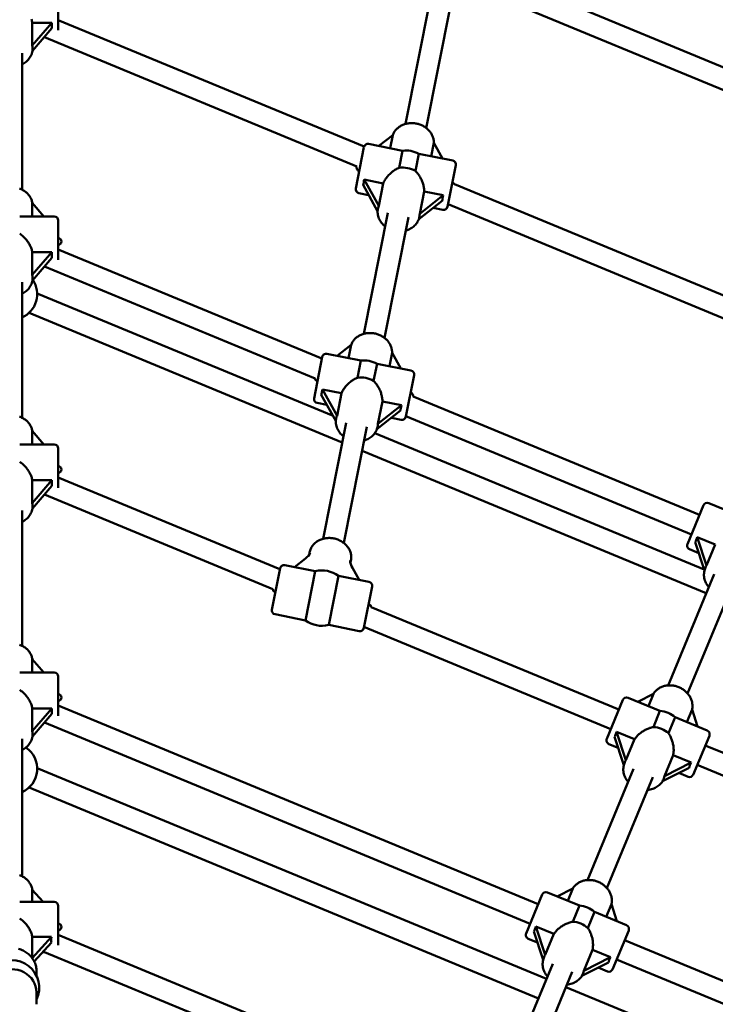
# Model space of a CAD drawing. Extents: x 2368 to 14614, y 107 to 20278.
# Drawn here: x 7794 to 8322, y 8032 to 8779 of the extents above; entities that cross this region are included whole.
import ezdxf

# ---------------------------------------------------------------- set-up
doc = ezdxf.new("R2010")
doc.units = 0
doc.header["$LTSCALE"] = 100
doc.layers.add('Kóta (ISO)', color=7, linetype='Continuous', lineweight=25)
doc.layers.add('Viditelná (ISO)', color=7, linetype='Continuous', lineweight=50)
doc.styles.add('Text poznámky (DIN)', font='isocpeur.ttf')
doc.dimstyles.new('Výchozí (DIN)', dxfattribs={"dimscale": 100, "dimtxt": 3.5, "dimasz": 2.5, "dimexe": 3.175, "dimexo": 0.8, "dimgap": 0.8, "dimtad": 1, "dimdec": 1, "dimlfac": 0.001, "dimrnd": 1e-08, "dimtxsty": 'Text poznámky (DIN)', "dimcen": 0.09, "dimdle": 10, "dimclrd": 256, "dimclre": 256, "dimclrt": 256, "dimadec": 0, "dimazin": 0, "dimtfac": 1, "dimtofl": 0, "dimtmove": 0, "dimatfit": 3, "dimfxl": 0, "dimtolj": 1, "dimtzin": 0, "dimlwd": -1, "dimlwe": -1, "dimarcsym": 0})

# ---------------------------------------------------------------- blocks, each defined once
blk = doc.blocks.new('*D7')
at = {"layer": 'Defpoints', "color": 0}
for p in [(11682.44, 13226.46), (3893.19, 7050.91), (11682.44, 7050.91)]:
    blk.add_point(p, dxfattribs=at)
at = {"layer": 'Kóta (ISO)'}
for p, q in [((3893.19, 7130.91), (3893.19, 13543.96)), ((11682.44, 7130.91), (11682.44, 13543.96)), ((4143.19, 13226.46), (11432.44, 13226.46))]:
    blk.add_line(p, q, dxfattribs=at)
for points in [[(4143.19, 13268.13), (4143.19, 13184.8), (3893.19, 13226.46)], [(11432.44, 13268.13), (11432.44, 13184.8), (11682.44, 13226.46)]]:
    blk.add_solid(points, dxfattribs=at)
at = {"layer": 'Kóta (ISO)', "insert": (7254.07, 13726.46), "char_height": 350, "attachment_point": 1, "style": 'Text poznámky (DIN)'}
blk.add_mtext('\\A1;7,8 m', dxfattribs=at)

msp = doc.modelspace()

# ---------------------------------------------------------------- linework, layer by layer
at = {"layer": 'Viditelná (ISO)'}
for p, q in [((8432.24, 8699.64), (8155.94, 8814.09)), ((7823.32, 8800.91), (7823.32, 8771.04)), ((8426.12, 8684.86), (8150.72, 8798.94)), ((8105.15, 8792.81), (8086.7, 8700.07)), ((8120.84, 8789.69), (8102.4, 8696.95)), ((7803.62, 8759.5), (7803.62, 8776.75)), ((7803.62, 8776.75), (7818.39, 8776.75)), ((7818.39, 8776.75), (7803.62, 8759.5)), ((8055.24, 8682.8), (7823.32, 8778.87)), ((7803.69, 8755.39), (7818.39, 8772.56)), ((7812.7, 8765.91), (7812.78, 8765.91)), ((8049.73, 8667.77), (7812.78, 8765.91)), ((7795.82, 8753.67), (7795.82, 8650.19)), ((7803.82, 8757.63), (7803.82, 8757.14)), ((8066.53, 8683.32), (8077.07, 8691.64)), ((8077.07, 8691.64), (8075.08, 8681.62)), ((8048.93, 8651.13), (8055.16, 8682.46)), ((8058.7, 8684.88), (8084.45, 8679.75)), ((8084.45, 8679.75), (8081.87, 8666.78)), ((8106.08, 8675.45), (8108.09, 8685.6)), ((8108.09, 8685.6), (8114.73, 8673.73)), ((8094.12, 8664.35), (8096.7, 8677.32)), ((8096.7, 8677.32), (8122.45, 8672.2)), ((8124.81, 8668.67), (8118.57, 8637.28)), ((8055.28, 8657.82), (8069.77, 8654.94)), ((8066.39, 8637.95), (8055.28, 8657.82)), ((8054.46, 8653.72), (8065.52, 8633.94)), ((8069.77, 8654.94), (8066.39, 8637.95)), ((8097.39, 8631.79), (8100.77, 8648.77)), ((8100.77, 8648.77), (8115.26, 8645.89)), ((8371.08, 8551.98), (8123.71, 8654.44)), ((8051.29, 8647.61), (8058.7, 8646.13)), ((8096.66, 8627.75), (8114.44, 8641.79)), ((8115.26, 8645.89), (8097.39, 8631.79)), ((7803.62, 8629.91), (7803.62, 8640.16)), ((7803.62, 8640.16), (7812.39, 8629.91)), ((8065.84, 8636.17), (8065.74, 8635.68)), ((8107.62, 8636.4), (8115.04, 8634.93)), ((8364.95, 8537.2), (8118.93, 8639.1)), ((7794.06, 8629.91), (7820.32, 8629.91)), ((7823.32, 8626.91), (7823.32, 8597.04)), ((8073.27, 8632.51), (8055.03, 8540.84)), ((8088.96, 8629.39), (8070.72, 8537.72)), ((8097.22, 8629.92), (8097.12, 8629.44)), ((8023.25, 8522.05), (7823.32, 8604.87)), ((7803.62, 8585.5), (7803.62, 8602.75)), ((7803.62, 8602.75), (7818.39, 8602.75)), ((7818.39, 8602.75), (7803.62, 8585.5)), ((7803.69, 8581.39), (7818.39, 8598.56)), ((7812.7, 8591.91), (7812.78, 8591.91)), ((8018.01, 8506.91), (7812.78, 8591.91)), ((7803.82, 8583.63), (7803.82, 8583.14)), ((7795.82, 8580.13), (7795.82, 8477.19)), ((8031.7, 8478.55), (7807.31, 8571.5)), ((8038.63, 8458.37), (7801.18, 8556.72)), ((8034.86, 8524.09), (8045.4, 8532.41)), ((8045.4, 8532.41), (8043.4, 8522.39)), ((8017.26, 8491.9), (8023.5, 8523.29)), ((8027.03, 8525.65), (8052.78, 8520.52)), ((8074.4, 8516.22), (8076.42, 8526.37)), ((8076.42, 8526.37), (8083.06, 8514.5)), ((8052.78, 8520.52), (8050.2, 8507.55)), ((8062.45, 8505.12), (8065.03, 8518.09)), ((8065.03, 8518.09), (8090.78, 8512.97)), ((8093.14, 8509.44), (8086.89, 8478.05)), ((8022.79, 8494.49), (8033.85, 8474.71)), ((8023.61, 8498.59), (8038.1, 8495.71)), ((8034.72, 8478.72), (8023.61, 8498.59)), ((8038.1, 8495.71), (8034.72, 8478.72)), ((8309.56, 8403.46), (8092.46, 8493.39)), ((8019.61, 8488.38), (8027.03, 8486.9)), ((8065.72, 8472.56), (8069.1, 8489.54)), ((8083.59, 8486.66), (8065.72, 8472.56)), ((8069.1, 8489.54), (8083.59, 8486.66)), ((8034.16, 8476.94), (8034.07, 8476.45)), ((8064.99, 8468.52), (8082.77, 8482.56)), ((8075.95, 8477.17), (8083.37, 8475.7)), ((8303.43, 8388.68), (8086.95, 8478.35)), ((8041.59, 8473.28), (8024.1, 8385.36)), ((8057.28, 8470.16), (8039.8, 8382.24)), ((8065.55, 8470.69), (8065.45, 8470.21)), ((7803.62, 8456.91), (7803.62, 8467.16)), ((7803.62, 8467.16), (7812.39, 8456.91)), ((8313.09, 8362), (8063.37, 8465.43)), ((7794.06, 8456.91), (7820.32, 8456.91)), ((7823.32, 8453.91), (7823.32, 8424.04)), ((8314.7, 8344.01), (8053.7, 8452.12)), ((7991.46, 8362.22), (7823.32, 8431.87)), ((7803.62, 8412.5), (7803.62, 8429.75)), ((7803.62, 8429.75), (7818.39, 8429.75)), ((7818.39, 8429.75), (7803.62, 8412.5)), ((7803.69, 8408.39), (7818.39, 8425.56)), ((7812.7, 8418.91), (7812.78, 8418.91)), ((7986, 8347.17), (7812.78, 8418.91)), ((7803.82, 8410.63), (7803.82, 8410.14)), ((8300.37, 8381.29), (8312.62, 8410.85)), ((8316.54, 8412.48), (8340.8, 8402.43)), ((7795.82, 8406.9), (7795.82, 8304.19)), ((8306.32, 8382.77), (8313.33, 8361.28)), ((8307.92, 8386.65), (8321.57, 8380.99)), ((8314.97, 8365.05), (8307.92, 8386.65)), ((8321.57, 8380.99), (8314.97, 8365.05)), ((8013.52, 8373.18), (8013.91, 8375.12)), ((8302, 8377.37), (8309.03, 8374.46)), ((8018.25, 8360.75), (7995.14, 8365.34)), ((8002.56, 8363.87), (8010.72, 8370.31)), ((8044.91, 8366.94), (8045.3, 8368.88)), ((7985.37, 8331.6), (7991.61, 8362.99)), ((8018.25, 8360.75), (8010.83, 8323.48)), ((8028.38, 8319.99), (8035.79, 8357.26)), ((8058.89, 8352.66), (8035.79, 8357.26)), ((8046.4, 8363.22), (8051.48, 8354.14)), ((8320.76, 8358.64), (8285.77, 8274.17)), ((8314.07, 8363.4), (8313.88, 8362.95)), ((8335.54, 8352.51), (8300.55, 8268.05)), ((8061.25, 8349.14), (8055.01, 8317.75)), ((8010.83, 8323.48), (7987.73, 8328.08)), ((8248.39, 8255.8), (8060.63, 8333.57)), ((8051.48, 8315.39), (8028.38, 8319.99)), ((8242.27, 8241.01), (8055.16, 8318.52)), ((7803.62, 8283.91), (7803.62, 8294.16)), ((7803.62, 8294.16), (7812.39, 8283.91)), ((7794.06, 8283.91), (7820.32, 8283.91)), ((7823.32, 8280.91), (7823.32, 8251.04)), ((8262.79, 8261.74), (8274.67, 8267.77)), ((8274.67, 8267.77), (8270.8, 8258.42)), ((8239.21, 8233.62), (8251.45, 8263.19)), ((8255.37, 8264.81), (8279.63, 8254.76)), ((7803.62, 8239.5), (7803.62, 8256.75)), ((7803.62, 8256.75), (7818.39, 8256.75)), ((7818.39, 8256.75), (7803.62, 8239.5)), ((8187.23, 8108.13), (7823.32, 8258.87)), ((8279.63, 8254.76), (8274.59, 8242.59)), ((8300, 8246.33), (8303.92, 8255.79)), ((8303.92, 8255.79), (8308.1, 8242.97)), ((7803.69, 8235.39), (7818.39, 8252.56)), ((7812.7, 8245.91), (7812.78, 8245.91)), ((8181.11, 8093.35), (7812.78, 8245.91)), ((8286.13, 8237.81), (8291.17, 8249.98)), ((8291.17, 8249.98), (8315.43, 8239.94)), ((8246.76, 8238.98), (8260.41, 8233.33)), ((8253.8, 8217.39), (8246.76, 8238.98)), ((7795.82, 8233.67), (7795.82, 8129.44)), ((7803.82, 8237.63), (7803.82, 8237.14)), ((8245.15, 8235.11), (8252.16, 8213.61)), ((8260.41, 8233.33), (8253.8, 8217.39)), ((8317.05, 8236.02), (8304.8, 8206.45)), ((8240.83, 8229.7), (8247.87, 8226.79)), ((8501.89, 8150.8), (8313.99, 8228.63)), ((8252.91, 8215.74), (8252.72, 8215.28)), ((8283, 8205.29), (8289.61, 8221.23)), ((8303.26, 8215.58), (8283, 8205.29)), ((8289.61, 8221.23), (8303.26, 8215.58)), ((8193.54, 8051.52), (7807.31, 8211.5)), ((8259.51, 8210.77), (8224.6, 8126.51)), ((8281.49, 8201.47), (8301.65, 8211.7)), ((8495.11, 8136.29), (8307.87, 8213.84)), ((8274.29, 8204.65), (8239.39, 8120.38)), ((8282.47, 8203.49), (8282.28, 8203.04)), ((8293.85, 8207.74), (8300.88, 8204.83)), ((8187.42, 8036.73), (7801.18, 8196.72)), ((7803.62, 8109.91), (7803.62, 8119.08)), ((7803.62, 8119.08), (7811.91, 8109.91)), ((8201.63, 8114.07), (8213.51, 8120.11)), ((8213.51, 8120.11), (8209.63, 8110.76)), ((8178.04, 8085.96), (8190.29, 8115.52)), ((8194.21, 8117.15), (8218.47, 8107.1)), ((7794.06, 8109.91), (7820.32, 8109.91)), ((7823.32, 8106.91), (7823.32, 8077.04)), ((8218.47, 8107.1), (8213.42, 8094.92)), ((8238.84, 8098.66), (8242.76, 8108.13)), ((8242.76, 8108.13), (8246.94, 8095.3)), ((8224.96, 8090.14), (8230.01, 8102.32)), ((8230.01, 8102.32), (8254.26, 8092.27)), ((8185.59, 8091.32), (8199.24, 8085.66)), ((8192.64, 8069.72), (8185.59, 8091.32)), ((8255.89, 8088.35), (8243.64, 8058.79)), ((7803.62, 8083.36), (7818.08, 8083.36)), ((7803.62, 8067.38), (7803.62, 8083.36)), ((7818.08, 8083.36), (7803.62, 8067.38)), ((8125.71, 7959.61), (7823.32, 8084.87)), ((8179.67, 8082.04), (8186.7, 8079.13)), ((8183.99, 8087.44), (8191, 8065.95)), ((8199.24, 8085.66), (8192.64, 8069.72)), ((8616.87, 7930.17), (8252.82, 8080.96)), ((7805.1, 8064.73), (7818.08, 8079.07)), ((8221.84, 8057.63), (8228.44, 8073.57)), ((8228.44, 8073.57), (8242.09, 8067.91)), ((7811.6, 8071.91), (7812.78, 8071.91)), ((8119.59, 7944.83), (7812.78, 8071.91)), ((8191.74, 8068.07), (8191.55, 8067.62)), ((8242.09, 8067.91), (8221.84, 8057.63)), ((8615.16, 7913.56), (8246.7, 8066.18)), ((8198.26, 8062.91), (8162.02, 7975.41)), ((8220.33, 8053.8), (8240.49, 8064.04)), ((8232.69, 8060.08), (8239.72, 8057.16)), ((7806.82, 8057.35), (7806.82, 8053.75)), ((8213.04, 8056.78), (8176.8, 7969.28)), ((8221.31, 8055.83), (8221.12, 8055.37)), ((8594.69, 7885.36), (8208.33, 8045.39)), ((7806.82, 8041.36), (7806.82, 8032.27))]:
    msp.add_line(p, q, dxfattribs=at)
at = {"layer": 'Viditelná (ISO)', "flags": 128}
for points in [[(7802.92, 8779.41), (7803.14, 8778.74), (7803.33, 8778.07), (7803.49, 8777.41), (7803.62, 8776.75)], [(7803.82, 8757.14), (7803.78, 8756.2), (7803.67, 8755.28), (7803.49, 8754.36), (7803.25, 8753.45), (7802.93, 8752.57), (7802.55, 8751.71), (7802.11, 8750.87), (7801.6, 8750.07), (7801.04, 8749.3), (7800.43, 8748.57), (7799.77, 8747.88), (7799.06, 8747.23), (7798.3, 8746.63), (7797.51, 8746.07), (7796.68, 8745.55), (7795.82, 8745.09)], [(8108.12, 8685.55), (8108.13, 8686.2), (8108.1, 8686.85), (8108.03, 8687.5), (8107.93, 8688.15), (8107.8, 8688.79), (8107.64, 8689.42), (8107.44, 8690.05), (8107.21, 8690.67), (8106.95, 8691.28), (8106.67, 8691.87), (8106.35, 8692.46), (8106, 8693.03), (8105.63, 8693.58), (8105.23, 8694.12), (8104.81, 8694.64), (8104.36, 8695.15), (8103.89, 8695.64), (8103.4, 8696.1), (8102.89, 8696.55), (8102.36, 8696.98), (8101.8, 8697.39), (8101.24, 8697.77), (8100.65, 8698.14), (8100.05, 8698.48), (8099.44, 8698.8), (8098.81, 8699.09), (8098.17, 8699.36), (8097.52, 8699.61), (8096.86, 8699.83), (8096.19, 8700.03), (8095.51, 8700.2), (8094.83, 8700.34), (8094.14, 8700.46), (8093.45, 8700.56), (8092.76, 8700.62), (8092.06, 8700.67), (8091.37, 8700.68), (8090.67, 8700.67), (8089.98, 8700.63), (8089.29, 8700.57), (8088.61, 8700.47), (8087.93, 8700.36), (8087.26, 8700.21), (8086.59, 8700.04), (8085.94, 8699.84), (8085.3, 8699.62), (8084.67, 8699.37), (8084.05, 8699.09), (8083.45, 8698.79), (8082.86, 8698.46), (8082.29, 8698.11), (8081.74, 8697.74), (8081.21, 8697.34), (8080.7, 8696.91), (8080.21, 8696.47), (8079.74, 8696), (8079.3, 8695.51), (8078.88, 8695), (8078.5, 8694.47), (8078.14, 8693.93), (8077.8, 8693.36), (8077.5, 8692.78), (8077.23, 8692.19), (8077, 8691.58)], [(8069.77, 8654.94), (8070.02, 8655.56), (8070.31, 8656.17), (8070.63, 8656.79), (8070.98, 8657.41), (8071.35, 8658.02), (8071.76, 8658.62), (8072.19, 8659.22), (8072.64, 8659.8), (8073.11, 8660.37), (8073.61, 8660.93), (8074.11, 8661.47), (8074.64, 8661.99), (8075.17, 8662.49), (8075.71, 8662.97), (8076.25, 8663.43), (8076.82, 8663.87), (8077.4, 8664.31), (8078, 8664.72), (8078.61, 8665.12), (8079.24, 8665.5), (8079.88, 8665.86), (8080.54, 8666.2), (8081.2, 8666.51), (8081.87, 8666.78)], [(8094.12, 8664.35), (8094.64, 8663.83), (8095.13, 8663.29), (8095.61, 8662.74), (8096.06, 8662.16), (8096.5, 8661.57), (8096.91, 8660.96), (8097.31, 8660.35), (8097.68, 8659.72), (8098.03, 8659.1), (8098.36, 8658.47), (8098.67, 8657.82), (8098.97, 8657.15), (8099.26, 8656.47), (8099.52, 8655.78), (8099.76, 8655.07), (8099.98, 8654.36), (8100.17, 8653.65), (8100.34, 8652.94), (8100.48, 8652.22), (8100.6, 8651.52), (8100.68, 8650.81), (8100.74, 8650.12), (8100.77, 8649.44), (8100.77, 8648.77)], [(7803.66, 8640.12), (7803.53, 8640.76), (7803.38, 8641.39), (7803.19, 8642.02), (7802.96, 8642.63), (7802.71, 8643.24), (7802.42, 8643.83), (7802.11, 8644.41), (7801.77, 8644.97), (7801.39, 8645.52), (7800.99, 8646.04), (7800.57, 8646.56), (7800.12, 8647.05), (7799.65, 8647.52), (7799.15, 8647.97), (7798.63, 8648.4), (7798.1, 8648.81), (7797.54, 8649.2), (7796.97, 8649.56), (7796.38, 8649.9), (7795.77, 8650.22), (7795.15, 8650.51), (7794.52, 8650.78), (7793.87, 8651.02)], [(8071.24, 8622.32), (8070.48, 8622.94), (8069.77, 8623.6), (8069.1, 8624.31), (8068.48, 8625.05), (8067.91, 8625.82), (8067.39, 8626.63), (8066.93, 8627.46), (8066.53, 8628.32), (8066.19, 8629.21), (8065.92, 8630.11), (8065.72, 8631.03), (8065.58, 8631.96), (8065.51, 8632.89), (8065.52, 8633.83), (8065.59, 8634.76), (8065.74, 8635.68)], [(8097.12, 8629.44), (8096.91, 8628.53), (8096.62, 8627.64), (8096.27, 8626.77), (8095.85, 8625.94), (8095.36, 8625.13), (8094.82, 8624.36), (8094.23, 8623.63), (8093.58, 8622.95), (8092.88, 8622.3), (8092.13, 8621.71), (8091.35, 8621.16), (8090.52, 8620.66), (8089.67, 8620.22), (8088.78, 8619.82), (8087.87, 8619.48), (8086.93, 8619.2)], [(7794.06, 8616.73), (7794.67, 8616.33), (7795.26, 8615.9), (7795.83, 8615.44), (7796.39, 8614.97), (7796.93, 8614.47), (7797.46, 8613.96), (7797.97, 8613.43), (7798.45, 8612.89), (7798.92, 8612.35), (7799.36, 8611.79), (7799.8, 8611.22), (7800.22, 8610.62), (7800.63, 8610.01), (7801.03, 8609.38), (7801.4, 8608.74), (7801.75, 8608.09), (7802.08, 8607.42), (7802.39, 8606.76), (7802.67, 8606.08), (7802.92, 8605.41), (7803.14, 8604.74), (7803.33, 8604.07), (7803.49, 8603.41), (7803.62, 8602.75)], [(7803.82, 8583.14), (7803.78, 8582.2), (7803.67, 8581.28), (7803.49, 8580.36), (7803.25, 8579.45), (7802.93, 8578.57), (7802.55, 8577.71), (7802.11, 8576.87), (7801.6, 8576.07), (7801.04, 8575.3), (7800.43, 8574.57), (7799.77, 8573.88), (7799.06, 8573.23), (7798.3, 8572.63), (7797.51, 8572.07), (7796.68, 8571.55), (7795.82, 8571.09)], [(8076.45, 8526.32), (8076.45, 8526.97), (8076.42, 8527.62), (8076.36, 8528.27), (8076.26, 8528.92), (8076.13, 8529.56), (8075.96, 8530.19), (8075.77, 8530.82), (8075.54, 8531.44), (8075.28, 8532.05), (8074.99, 8532.64), (8074.68, 8533.23), (8074.33, 8533.8), (8073.96, 8534.35), (8073.56, 8534.89), (8073.14, 8535.41), (8072.69, 8535.92), (8072.22, 8536.41), (8071.73, 8536.87), (8071.22, 8537.32), (8070.68, 8537.75), (8070.13, 8538.16), (8069.56, 8538.54), (8068.98, 8538.91), (8068.38, 8539.25), (8067.76, 8539.57), (8067.13, 8539.86), (8066.49, 8540.13), (8065.84, 8540.38), (8065.18, 8540.6), (8064.52, 8540.8), (8063.84, 8540.97), (8063.16, 8541.11), (8062.47, 8541.23), (8061.78, 8541.33), (8061.08, 8541.39), (8060.39, 8541.44), (8059.69, 8541.45), (8059, 8541.44), (8058.31, 8541.4), (8057.62, 8541.34), (8056.93, 8541.25), (8056.26, 8541.13), (8055.58, 8540.98), (8054.92, 8540.81), (8054.27, 8540.61), (8053.63, 8540.39), (8053, 8540.14), (8052.38, 8539.86), (8051.78, 8539.56), (8051.19, 8539.23), (8050.62, 8538.88), (8050.07, 8538.51), (8049.53, 8538.11), (8049.02, 8537.68), (8048.53, 8537.24), (8048.07, 8536.77), (8047.63, 8536.28), (8047.21, 8535.77), (8046.82, 8535.24), (8046.46, 8534.7), (8046.13, 8534.13), (8045.83, 8533.55), (8045.56, 8532.96), (8045.32, 8532.35)], [(8038.1, 8495.71), (8038.35, 8496.33), (8038.64, 8496.94), (8038.96, 8497.56), (8039.3, 8498.18), (8039.68, 8498.79), (8040.09, 8499.39), (8040.52, 8499.99), (8040.97, 8500.57), (8041.44, 8501.14), (8041.93, 8501.7), (8042.44, 8502.24), (8042.96, 8502.76), (8043.49, 8503.26), (8044.03, 8503.74), (8044.58, 8504.2), (8045.14, 8504.64), (8045.72, 8505.08), (8046.32, 8505.49), (8046.94, 8505.89), (8047.57, 8506.27), (8048.21, 8506.63), (8048.86, 8506.97), (8049.53, 8507.28), (8050.2, 8507.55)], [(8062.45, 8505.12), (8062.96, 8504.6), (8063.46, 8504.06), (8063.93, 8503.51), (8064.39, 8502.93), (8064.83, 8502.34), (8065.24, 8501.73), (8065.63, 8501.12), (8066.01, 8500.49), (8066.36, 8499.87), (8066.69, 8499.24), (8067, 8498.59), (8067.3, 8497.92), (8067.58, 8497.24), (8067.85, 8496.55), (8068.09, 8495.84), (8068.3, 8495.13), (8068.5, 8494.42), (8068.67, 8493.71), (8068.81, 8492.99), (8068.93, 8492.29), (8069.01, 8491.58), (8069.07, 8490.89), (8069.1, 8490.21), (8069.1, 8489.54)], [(7803.66, 8467.12), (7803.53, 8467.76), (7803.38, 8468.39), (7803.19, 8469.02), (7802.96, 8469.63), (7802.71, 8470.24), (7802.42, 8470.83), (7802.11, 8471.41), (7801.77, 8471.97), (7801.39, 8472.52), (7800.99, 8473.04), (7800.57, 8473.56), (7800.12, 8474.05), (7799.65, 8474.52), (7799.15, 8474.97), (7798.63, 8475.4), (7798.1, 8475.81), (7797.54, 8476.2), (7796.97, 8476.56), (7796.38, 8476.9), (7795.77, 8477.22), (7795.15, 8477.51), (7794.52, 8477.78), (7793.87, 8478.02)], [(8039.56, 8463.09), (8038.81, 8463.71), (8038.09, 8464.37), (8037.43, 8465.08), (8036.8, 8465.82), (8036.23, 8466.59), (8035.72, 8467.4), (8035.26, 8468.23), (8034.86, 8469.1), (8034.52, 8469.98), (8034.25, 8470.88), (8034.04, 8471.8), (8033.91, 8472.73), (8033.84, 8473.66), (8033.84, 8474.6), (8033.92, 8475.53), (8034.07, 8476.45)], [(8065.45, 8470.21), (8065.23, 8469.3), (8064.95, 8468.41), (8064.59, 8467.54), (8064.17, 8466.71), (8063.69, 8465.9), (8063.15, 8465.13), (8062.55, 8464.4), (8061.9, 8463.72), (8061.2, 8463.07), (8060.46, 8462.48), (8059.68, 8461.93), (8058.85, 8461.43), (8058, 8460.99), (8057.11, 8460.59), (8056.19, 8460.25), (8055.26, 8459.97)], [(7794.06, 8443.73), (7794.67, 8443.33), (7795.26, 8442.9), (7795.83, 8442.44), (7796.39, 8441.97), (7796.93, 8441.47), (7797.46, 8440.96), (7797.97, 8440.43), (7798.45, 8439.89), (7798.92, 8439.35), (7799.36, 8438.79), (7799.8, 8438.22), (7800.22, 8437.62), (7800.63, 8437.01), (7801.03, 8436.38), (7801.4, 8435.74), (7801.75, 8435.09), (7802.08, 8434.42), (7802.39, 8433.76), (7802.67, 8433.08), (7802.92, 8432.41), (7803.14, 8431.74), (7803.33, 8431.07), (7803.49, 8430.41), (7803.62, 8429.75)], [(7803.82, 8410.14), (7803.78, 8409.2), (7803.67, 8408.28), (7803.49, 8407.36), (7803.25, 8406.45), (7802.93, 8405.57), (7802.55, 8404.71), (7802.11, 8403.87), (7801.6, 8403.07), (7801.04, 8402.3), (7800.43, 8401.57), (7799.77, 8400.88), (7799.06, 8400.23), (7798.3, 8399.63), (7797.51, 8399.07), (7796.68, 8398.55), (7795.82, 8398.09)], [(8045.3, 8368.88), (8045.41, 8369.58), (8045.49, 8370.29), (8045.53, 8371), (8045.52, 8371.71), (8045.47, 8372.42), (8045.39, 8373.13), (8045.26, 8373.83), (8045.09, 8374.52), (8044.89, 8375.21), (8044.64, 8375.89), (8044.36, 8376.55), (8044.05, 8377.2), (8043.7, 8377.84), (8043.32, 8378.46), (8042.9, 8379.06), (8042.46, 8379.64), (8041.98, 8380.2), (8041.48, 8380.74), (8040.95, 8381.26), (8040.4, 8381.75), (8039.82, 8382.22), (8039.22, 8382.67), (8038.6, 8383.09), (8037.96, 8383.48), (8037.3, 8383.85), (8036.63, 8384.19), (8035.94, 8384.5), (8035.23, 8384.78), (8034.52, 8385.04), (8033.79, 8385.26), (8033.06, 8385.46), (8032.31, 8385.62), (8031.56, 8385.75), (8030.81, 8385.86), (8030.05, 8385.93), (8029.29, 8385.97), (8028.53, 8385.97), (8027.78, 8385.95), (8027.02, 8385.89), (8026.27, 8385.81), (8025.53, 8385.69), (8024.8, 8385.54), (8024.07, 8385.35), (8023.36, 8385.14), (8022.66, 8384.9), (8021.97, 8384.62), (8021.3, 8384.31), (8020.65, 8383.98), (8020.02, 8383.61), (8019.4, 8383.21), (8018.81, 8382.79), (8018.25, 8382.33), (8017.71, 8381.85), (8017.19, 8381.35), (8016.71, 8380.81), (8016.26, 8380.26), (8015.84, 8379.68), (8015.45, 8379.08), (8015.1, 8378.46), (8014.78, 8377.82), (8014.51, 8377.17), (8014.27, 8376.5), (8014.07, 8375.81), (8013.91, 8375.12)], [(8316.66, 8348.75), (8316.04, 8349.51), (8315.47, 8350.3), (8314.95, 8351.13), (8314.49, 8351.97), (8314.08, 8352.84), (8313.73, 8353.74), (8313.44, 8354.65), (8313.22, 8355.57), (8313.06, 8356.5), (8312.97, 8357.44), (8312.95, 8358.38), (8313, 8359.32), (8313.12, 8360.25), (8313.3, 8361.17), (8313.56, 8362.07), (8313.88, 8362.95)], [(7803.66, 8294.12), (7803.53, 8294.76), (7803.38, 8295.39), (7803.19, 8296.02), (7802.96, 8296.63), (7802.71, 8297.24), (7802.42, 8297.83), (7802.11, 8298.41), (7801.77, 8298.97), (7801.39, 8299.52), (7800.99, 8300.04), (7800.57, 8300.56), (7800.12, 8301.05), (7799.65, 8301.52), (7799.15, 8301.97), (7798.63, 8302.4), (7798.1, 8302.81), (7797.54, 8303.2), (7796.97, 8303.56), (7796.38, 8303.9), (7795.77, 8304.22), (7795.15, 8304.51), (7794.52, 8304.78), (7793.87, 8305.02)], [(7794.06, 8270.73), (7794.67, 8270.33), (7795.26, 8269.9), (7795.83, 8269.44), (7796.39, 8268.97), (7796.93, 8268.47), (7797.46, 8267.96), (7797.97, 8267.43), (7798.45, 8266.89), (7798.92, 8266.35), (7799.36, 8265.79), (7799.8, 8265.22), (7800.22, 8264.62), (7800.63, 8264.01), (7801.03, 8263.38), (7801.4, 8262.74), (7801.75, 8262.09), (7802.08, 8261.42), (7802.39, 8260.76), (7802.67, 8260.08), (7802.92, 8259.41), (7803.14, 8258.74), (7803.33, 8258.07), (7803.49, 8257.41), (7803.62, 8256.75)], [(8303.94, 8255.74), (8304.07, 8256.38), (8304.17, 8257.02), (8304.23, 8257.67), (8304.26, 8258.33), (8304.26, 8258.98), (8304.22, 8259.64), (8304.15, 8260.29), (8304.05, 8260.94), (8303.91, 8261.59), (8303.75, 8262.23), (8303.55, 8262.87), (8303.32, 8263.49), (8303.07, 8264.11), (8302.78, 8264.72), (8302.47, 8265.31), (8302.13, 8265.9), (8301.76, 8266.47), (8301.37, 8267.02), (8300.96, 8267.56), (8300.52, 8268.09), (8300.06, 8268.59), (8299.58, 8269.08), (8299.07, 8269.55), (8298.55, 8270.01), (8298.01, 8270.44), (8297.45, 8270.85), (8296.88, 8271.24), (8296.29, 8271.61), (8295.68, 8271.96), (8295.06, 8272.28), (8294.43, 8272.58), (8293.79, 8272.86), (8293.14, 8273.11), (8292.48, 8273.33), (8291.82, 8273.54), (8291.14, 8273.71), (8290.46, 8273.86), (8289.78, 8273.99), (8289.09, 8274.08), (8288.41, 8274.15), (8287.72, 8274.2), (8287.03, 8274.21), (8286.34, 8274.2), (8285.66, 8274.16), (8284.98, 8274.1), (8284.3, 8274), (8283.64, 8273.88), (8282.98, 8273.73), (8282.33, 8273.55), (8281.69, 8273.34), (8281.06, 8273.11), (8280.44, 8272.85), (8279.84, 8272.56), (8279.26, 8272.24), (8278.69, 8271.9), (8278.14, 8271.53), (8277.62, 8271.14), (8277.11, 8270.72), (8276.63, 8270.27), (8276.17, 8269.81), (8275.73, 8269.32), (8275.32, 8268.81), (8274.94, 8268.28), (8274.59, 8267.73)], [(8260.41, 8233.33), (8260.77, 8233.88), (8261.18, 8234.43), (8261.61, 8234.98), (8262.07, 8235.51), (8262.56, 8236.04), (8263.08, 8236.55), (8263.61, 8237.05), (8264.17, 8237.54), (8264.75, 8238.01), (8265.34, 8238.46), (8265.94, 8238.89), (8266.55, 8239.3), (8267.17, 8239.69), (8267.8, 8240.05), (8268.42, 8240.39), (8269.06, 8240.72), (8269.72, 8241.03), (8270.38, 8241.32), (8271.07, 8241.59), (8271.76, 8241.85), (8272.46, 8242.07), (8273.16, 8242.27), (8273.87, 8242.44), (8274.59, 8242.59)], [(8286.13, 8237.81), (8286.53, 8237.2), (8286.91, 8236.58), (8287.27, 8235.94), (8287.6, 8235.28), (8287.91, 8234.62), (8288.2, 8233.94), (8288.47, 8233.26), (8288.71, 8232.58), (8288.94, 8231.9), (8289.13, 8231.21), (8289.32, 8230.51), (8289.48, 8229.8), (8289.62, 8229.08), (8289.75, 8228.35), (8289.85, 8227.61), (8289.92, 8226.87), (8289.97, 8226.14), (8290, 8225.4), (8290, 8224.67), (8289.97, 8223.96), (8289.92, 8223.25), (8289.84, 8222.56), (8289.74, 8221.89), (8289.61, 8221.23)], [(7803.82, 8237.14), (7803.78, 8236.2), (7803.67, 8235.28), (7803.49, 8234.36), (7803.25, 8233.45), (7802.93, 8232.57), (7802.55, 8231.71), (7802.11, 8230.87), (7801.6, 8230.07), (7801.04, 8229.3), (7800.43, 8228.57), (7799.77, 8227.88), (7799.06, 8227.23), (7798.3, 8226.63), (7797.51, 8226.07), (7796.68, 8225.55), (7795.82, 8225.09)], [(8255.5, 8201.09), (8254.88, 8201.85), (8254.31, 8202.64), (8253.79, 8203.46), (8253.32, 8204.31), (8252.92, 8205.18), (8252.57, 8206.07), (8252.28, 8206.98), (8252.06, 8207.91), (8251.9, 8208.84), (8251.81, 8209.78), (8251.79, 8210.72), (8251.83, 8211.66), (8251.95, 8212.59), (8252.14, 8213.5), (8252.39, 8214.4), (8252.72, 8215.28)], [(8282.28, 8203.04), (8281.89, 8202.19), (8281.44, 8201.37), (8280.92, 8200.59), (8280.34, 8199.85), (8279.71, 8199.15), (8279.03, 8198.5), (8278.31, 8197.9), (8277.53, 8197.35), (8276.72, 8196.86), (8275.88, 8196.42), (8275, 8196.03), (8274.09, 8195.71), (8273.17, 8195.43), (8272.22, 8195.22), (8271.26, 8195.06), (8270.28, 8194.97)], [(7803.68, 8119.01), (7803.57, 8119.66), (7803.42, 8120.3), (7803.24, 8120.94), (7803.03, 8121.57), (7802.78, 8122.19), (7802.51, 8122.8), (7802.2, 8123.39), (7801.86, 8123.97), (7801.5, 8124.53), (7801.1, 8125.07), (7800.68, 8125.6), (7800.24, 8126.11), (7799.77, 8126.59), (7799.28, 8127.06), (7798.76, 8127.51), (7798.23, 8127.93), (7797.67, 8128.33), (7797.1, 8128.71), (7796.51, 8129.06), (7795.9, 8129.39), (7795.28, 8129.7), (7794.64, 8129.98), (7794, 8130.23)], [(8242.77, 8108.08), (8242.91, 8108.71), (8243, 8109.36), (8243.07, 8110.01), (8243.1, 8110.66), (8243.09, 8111.32), (8243.06, 8111.97), (8242.99, 8112.63), (8242.88, 8113.28), (8242.75, 8113.93), (8242.58, 8114.57), (8242.39, 8115.2), (8242.16, 8115.83), (8241.9, 8116.45), (8241.62, 8117.05), (8241.3, 8117.65), (8240.96, 8118.23), (8240.6, 8118.8), (8240.21, 8119.36), (8239.79, 8119.9), (8239.35, 8120.42), (8238.89, 8120.93), (8238.41, 8121.42), (8237.91, 8121.89), (8237.39, 8122.34), (8236.84, 8122.77), (8236.29, 8123.18), (8235.71, 8123.58), (8235.12, 8123.94), (8234.52, 8124.29), (8233.9, 8124.61), (8233.27, 8124.91), (8232.63, 8125.19), (8231.98, 8125.44), (8231.32, 8125.67), (8230.65, 8125.87), (8229.98, 8126.05), (8229.3, 8126.2), (8228.62, 8126.32), (8227.93, 8126.42), (8227.24, 8126.49), (8226.55, 8126.53), (8225.86, 8126.55), (8225.18, 8126.54), (8224.49, 8126.5), (8223.81, 8126.43), (8223.14, 8126.34), (8222.47, 8126.21), (8221.81, 8126.06), (8221.16, 8125.88), (8220.52, 8125.68), (8219.89, 8125.44), (8219.28, 8125.18), (8218.68, 8124.89), (8218.1, 8124.58), (8217.53, 8124.23), (8216.98, 8123.87), (8216.45, 8123.47), (8215.95, 8123.05), (8215.46, 8122.61), (8215, 8122.14), (8214.57, 8121.66), (8214.16, 8121.15), (8213.78, 8120.61), (8213.43, 8120.07)], [(7794.06, 8097.36), (7794.67, 8096.96), (7795.26, 8096.53), (7795.83, 8096.08), (7796.39, 8095.61), (7796.93, 8095.12), (7797.46, 8094.61), (7797.97, 8094.09), (7798.45, 8093.55), (7798.92, 8093.01), (7799.36, 8092.46), (7799.8, 8091.88), (7800.22, 8091.29), (7800.63, 8090.67), (7801.03, 8090.04), (7801.4, 8089.4), (7801.75, 8088.74), (7802.08, 8088.08), (7802.39, 8087.41), (7802.67, 8086.73), (7802.92, 8086.05), (7803.14, 8085.37), (7803.33, 8084.69), (7803.49, 8084.02), (7803.62, 8083.36)], [(8199.24, 8085.66), (8199.61, 8086.22), (8200.01, 8086.77), (8200.44, 8087.31), (8200.91, 8087.85), (8201.4, 8088.38), (8201.91, 8088.89), (8202.45, 8089.39), (8203.01, 8089.87), (8203.58, 8090.34), (8204.17, 8090.79), (8204.78, 8091.22), (8205.39, 8091.63), (8206.01, 8092.02), (8206.63, 8092.39), (8207.26, 8092.73), (8207.9, 8093.06), (8208.55, 8093.37), (8209.22, 8093.66), (8209.9, 8093.93), (8210.59, 8094.18), (8211.29, 8094.41), (8212, 8094.61), (8212.71, 8094.78), (8213.42, 8094.92)], [(8224.96, 8090.14), (8225.36, 8089.54), (8225.75, 8088.91), (8226.1, 8088.27), (8226.44, 8087.62), (8226.75, 8086.95), (8227.04, 8086.28), (8227.31, 8085.6), (8227.55, 8084.91), (8227.77, 8084.23), (8227.97, 8083.55), (8228.15, 8082.85), (8228.32, 8082.14), (8228.46, 8081.41), (8228.58, 8080.68), (8228.68, 8079.95), (8228.76, 8079.21), (8228.81, 8078.47), (8228.83, 8077.74), (8228.84, 8077.01), (8228.81, 8076.29), (8228.76, 8075.59), (8228.68, 8074.89), (8228.57, 8074.22), (8228.44, 8073.57)], [(7793.27, 8074.36), (7794.15, 8074.1), (7795.01, 8073.79), (7795.86, 8073.44), (7796.69, 8073.06), (7797.49, 8072.63), (7798.28, 8072.18), (7799.04, 8071.68), (7799.78, 8071.15), (7800.49, 8070.59), (7801.16, 8069.99), (7801.81, 8069.36), (7802.43, 8068.71), (7803.01, 8068.02), (7803.55, 8067.31), (7804.06, 8066.57), (7804.52, 8065.81), (7804.95, 8065.03), (7805.33, 8064.23), (7805.68, 8063.41), (7805.98, 8062.57), (7806.23, 8061.72), (7806.44, 8060.86), (7806.6, 8059.99), (7806.72, 8059.11), (7806.79, 8058.23), (7806.82, 8057.35)], [(8194.33, 8053.42), (8193.71, 8054.18), (8193.14, 8054.97), (8192.62, 8055.8), (8192.16, 8056.64), (8191.75, 8057.52), (8191.4, 8058.41), (8191.12, 8059.32), (8190.89, 8060.24), (8190.73, 8061.17), (8190.64, 8062.11), (8190.62, 8063.06), (8190.67, 8063.99), (8190.79, 8064.92), (8190.97, 8065.84), (8191.23, 8066.74), (8191.55, 8067.62)], [(8221.12, 8055.37), (8220.73, 8054.52), (8220.27, 8053.7), (8219.75, 8052.92), (8219.18, 8052.18), (8218.55, 8051.49), (8217.87, 8050.84), (8217.14, 8050.24), (8216.37, 8049.69), (8215.56, 8049.19), (8214.71, 8048.75), (8213.83, 8048.37), (8212.93, 8048.04), (8212, 8047.77), (8211.05, 8047.56), (8210.09, 8047.4), (8209.12, 8047.3)]]:
    msp.add_lwpolyline(points, dxfattribs=at)
at = {"layer": 'Viditelná (ISO)'}
msp.add_circle((7787.82, 7050.91), 5420, dxfattribs=at)
for centre, radius, start, end in [((8058.12, 8681.93), 3, 78.75, 164.2287), ((8086.87, 8659.9), 20, 60.55513, 96.94487), ((8121.87, 8669.25), 3, 348.75, 78.75), ((8052.05, 8666.83), 2.5, 156.72778, 258.75), ((8051.87, 8650.55), 3, 168.75, 258.75), ((8121.69, 8652.98), 2.5, 33.59538, 78.75), ((8115.62, 8637.87), 3, 258.75, 348.75), ((7820.32, 8626.91), 3, 0, 90), ((7823.32, 8610.91), 2.5, 270, 90), ((7787.82, 8570.91), 19.5, 294.22094, 33.82019), ((8026.44, 8522.7), 3, 78.75, 168.75), ((8055.2, 8500.67), 20, 60.55513, 96.94487), ((8020.38, 8507.6), 2.5, 195.67629, 258.75), ((8090.19, 8510.02), 3, 348.75, 78.75), ((8020.2, 8491.32), 3, 168.75, 258.75), ((8090.02, 8493.75), 2.5, 351.46634, 78.75), ((8083.95, 8478.64), 3, 258.75, 348.75), ((7820.32, 8453.91), 3, 0, 90), ((7823.32, 8437.91), 2.5, 270, 90), ((8315.39, 8409.7), 3, 67.5, 157.5), ((8303.14, 8380.14), 3, 157.5, 247.5), ((7994.56, 8362.4), 3, 78.75, 168.75), ((8023.31, 8340.37), 21, 53.54123, 103.95877), ((8058.31, 8349.72), 3, 348.75, 78.75), ((7988.49, 8347.3), 2.5, 182.94963, 258.75), ((8058.13, 8333.44), 2.5, 2.94963, 78.75), ((7988.31, 8331.02), 3, 168.75, 258.75), ((8023.31, 8340.37), 21, 233.54123, 283.95877), ((8052.07, 8318.34), 3, 258.75, 348.75), ((7820.32, 8280.91), 3, 0, 90), ((7823.32, 8264.91), 2.5, 270, 90), ((8254.23, 8262.04), 3, 67.5, 157.5), ((8278.13, 8234.82), 20, 49.30513, 85.69487), ((8314.28, 8237.17), 3, 337.5, 67.5), ((8241.98, 8232.48), 3, 157.5, 247.5), ((7787.82, 8210.91), 19.5, 294.22094, 55.69414), ((8302.03, 8207.6), 3, 247.5, 337.5), ((8193.06, 8114.38), 3, 67.5, 157.5), ((7820.32, 8106.91), 3, 0, 90), ((8216.96, 8087.16), 20, 49.30513, 85.69487), ((7823.32, 8090.91), 2.5, 270, 90), ((8253.11, 8089.5), 3, 337.5, 67.5), ((8180.82, 8084.81), 3, 157.5, 247.5), ((7787.82, 8044.81), 21, 334.79123, 205.20877), ((8240.87, 8059.94), 3, 247.5, 337.5)]:
    msp.add_arc(centre, radius, start, end, dxfattribs=at)
for centre, major_axis, ratio, start_param, end_param in [((7827.18, 8784.91), (5.59, 18.89), 0.363727, 2.122075, 2.385998), ((7787.82, 8738.94), (-14.52, -22.6), 0.297618, 2.707785, 2.864678), ((8085.59, 8653.47), (-15.69, 3.12), 0.837374, 4.311418, 5.11336), ((8048.27, 8667.58), (1.82, -19.62), 0.362994, 0.753107, 1.01703), ((8125.47, 8652.22), (9.19, 17.43), 0.362994, 2.124562, 2.388485), ((8077.87, 8614.65), (9.83, -25.04), 0.296167, 3.417225, 3.574118), ((8077.87, 8614.65), (-18.67, -19.38), 0.296167, 2.709068, 2.86596), ((7827.18, 8610.91), (5.59, 18.89), 0.363727, 2.122075, 2.385998), ((7787.82, 8564.94), (-14.52, -22.6), 0.297618, 2.707785, 2.864678), ((8053.92, 8494.24), (-15.69, 3.12), 0.837374, 4.311418, 5.11336), ((8016.59, 8508.35), (1.82, -19.62), 0.362994, 0.753107, 1.01703), ((8093.8, 8492.99), (9.19, 17.43), 0.362994, 2.124562, 2.388485), ((8046.2, 8455.42), (9.83, -25.04), 0.296167, 3.417225, 3.574118), ((8046.2, 8455.42), (-18.67, -19.38), 0.296167, 2.709068, 2.86596), ((7827.18, 8437.91), (5.59, 18.89), 0.363727, 2.122075, 2.385998), ((7787.82, 8391.94), (-14.52, -22.6), 0.297618, 2.707785, 2.864678), ((8302.93, 8397.55), (-2.06, -19.59), 0.363727, 0.755595, 1.019518), ((8011.21, 8372.78), (-3.5, -3.63), 0.296167, 1.138271, 2.415391), ((8046.89, 8365.68), (-1.84, 4.7), 0.296167, 0.726202, 2.003321), ((8321.7, 8340.01), (4.77, -26.43), 0.297618, 3.418507, 3.5754), ((7827.18, 8264.91), (5.59, 18.89), 0.363727, 2.122075, 2.385998), ((7787.82, 8218.94), (-14.52, -22.6), 0.297618, 2.707785, 2.864678), ((8241.77, 8249.88), (-2.06, -19.59), 0.363727, 0.755595, 1.019518), ((8275.63, 8228.78), (-14.78, 6.12), 0.838671, 4.311418, 5.11336), ((8260.54, 8192.35), (4.77, -26.43), 0.297618, 3.418507, 3.5754), ((8314.49, 8219.76), (12.4, 15.31), 0.363727, 2.122075, 2.385998), ((8260.54, 8192.35), (-22.06, -15.32), 0.297618, 2.707785, 2.864678), ((8180.6, 8102.22), (-2.06, -19.59), 0.363727, 0.755595, 1.019518), ((8214.46, 8081.12), (-14.78, 6.12), 0.838671, 4.311418, 5.11336), ((7826.86, 8090.91), (-5.34, -18.89), 0.374315, 5.226802, 5.490726), ((7787.82, 8047.79), (14.39, 21.89), 0.319771, 5.964891, 5.987248), ((8199.37, 8044.68), (4.77, -26.43), 0.297618, 3.418507, 3.5754), ((8253.33, 8072.09), (12.4, 15.31), 0.363727, 2.122075, 2.385998), ((7787.82, 8041.36), (19, 0), 0.922538, 0, 3.141593), ((8199.37, 8044.68), (-22.06, -15.32), 0.297618, 2.707785, 2.864678)]:
    msp.add_ellipse(centre, major_axis=major_axis, ratio=ratio, start_param=start_param, end_param=end_param, dxfattribs=at)

# ---------------------------------------------------------------- dimensions: what is measured, and where the dimension line sits
at = {"layer": 'Kóta (ISO)'}
dim = msp.add_linear_dim(base=(11682.44, 13226.46), p1=(3893.19, 7050.91), p2=(11682.44, 7050.91), angle=0, dimstyle='Výchozí (DIN)', override={"dimdec": 1, "dimlfac": 0.001, "dimpost": '<> m', "dimtp": 0, "dimtm": 0, "dimtdec": 2}, dxfattribs=at)
dim.commit()
dim.dimension.update_dxf_attribs({"geometry": '*D7', "text_midpoint": (7787.82, 13226.46), "dimtype": 160})

doc.saveas('drawing.dxf')
